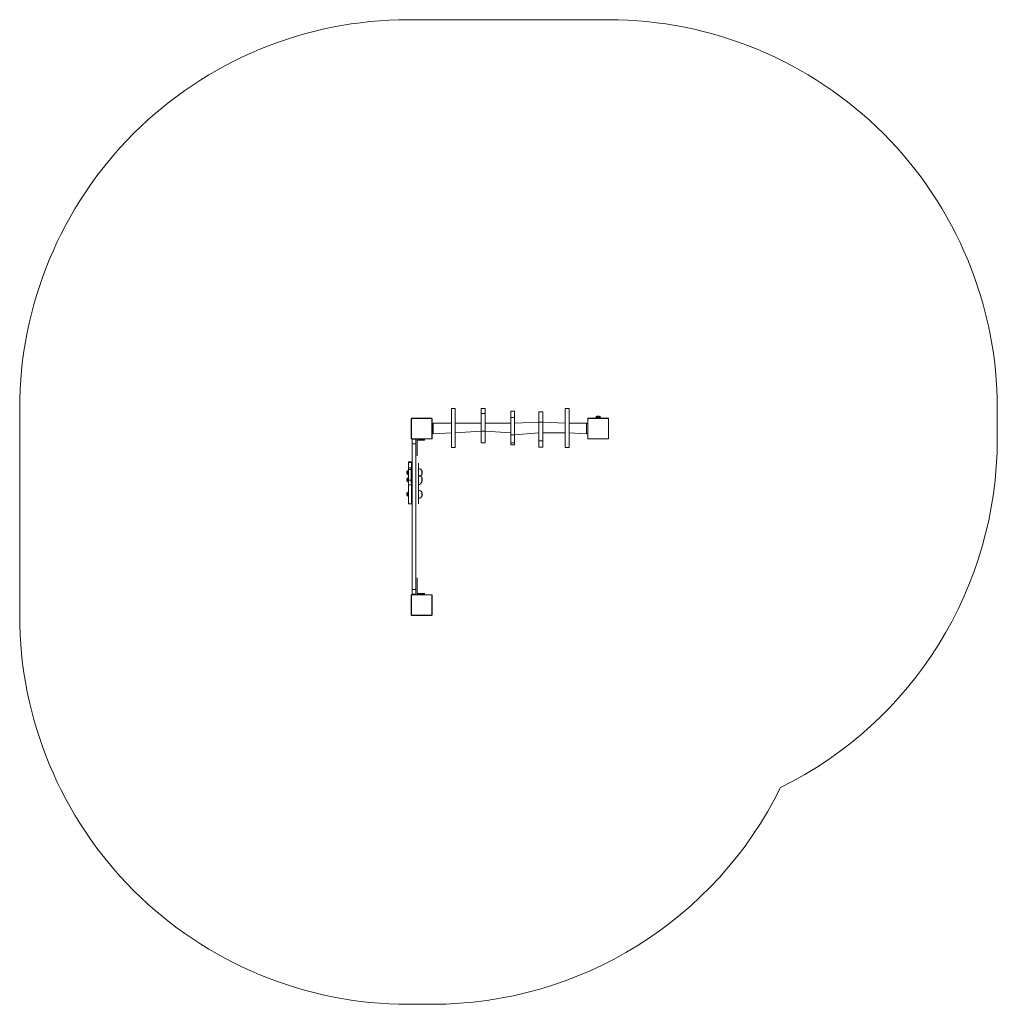
# Model space of a CAD drawing. Units: millimetres. Extents: x 71 to 449, y 194 to 574.
import ezdxf

# ---------------------------------------------------------------- set-up
doc = ezdxf.new("R2010")
doc.units = ezdxf.units.MM
doc.header["$LTSCALE"] = 25
doc.layers.add('SLD-0', color=179, linetype='Continuous')

# ---------------------------------------------------------------- blocks, each defined once
blk = doc.blocks.new('0121 2d')
at = {"color": 7, "linetype": 'Continuous', "lineweight": 18}
for p, q in [((239.42, 423.83), (237.92, 423.83)), ((237.92, 423.83), (237.92, 408.83)), ((239.42, 423.83), (239.42, 408.83)), ((250.96, 423.81), (249.46, 423.81)), ((249.46, 423.81), (249.46, 421.93)), ((250.96, 421.93), (249.46, 421.93)), ((249.46, 421.93), (249.46, 415.17)), ((250.96, 423.81), (250.96, 421.93)), ((250.96, 421.93), (250.96, 415.17)), ((262.34, 422.78), (260.84, 422.78)), ((260.84, 422.78), (260.84, 420.32)), ((262.34, 422.78), (262.34, 420.32)), ((273.17, 422.59), (271.67, 422.59)), ((271.67, 422.59), (271.67, 418.56)), ((273.17, 422.59), (273.17, 418.56)), ((283.33, 423.83), (281.83, 423.83)), ((281.83, 423.83), (281.83, 408.83)), ((283.33, 423.83), (283.33, 408.83)), ((222.46, 419.92), (222.46, 419.72)), ((222.46, 412.52), (222.46, 419.72)), ((222.53, 419.84), (222.53, 412.39)), ((222.86, 420.12), (222.66, 420.12)), ((230.19, 420.05), (222.74, 420.05)), ((222.86, 420.12), (230.06, 420.12)), ((230.26, 420.12), (230.06, 420.12)), ((230.39, 412.39), (230.39, 419.84)), ((230.46, 419.72), (230.46, 419.92)), ((230.46, 419.72), (230.46, 412.52)), ((230.91, 418.12), (230.51, 418.12)), ((230.51, 418.12), (230.51, 414.12)), ((237.92, 418.23), (230.91, 418.23)), ((230.91, 418.12), (230.91, 418.23)), ((230.91, 418.12), (230.91, 414.12)), ((249.46, 418.23), (239.42, 418.23)), ((260.84, 418.23), (250.96, 418.23)), ((262.34, 420.32), (260.84, 420.32)), ((260.84, 420.32), (260.84, 413.64)), ((262.34, 420.32), (262.34, 413.64)), ((271.67, 418.56), (262.34, 418.23)), ((273.17, 418.56), (271.67, 418.56)), ((271.67, 418.56), (271.67, 411.38)), ((281.83, 418.23), (273.17, 418.56)), ((273.17, 418.56), (273.17, 411.38)), ((290.11, 418.23), (283.33, 418.23)), ((290.11, 418.12), (290.11, 418.23)), ((290.51, 418.12), (290.11, 418.12)), ((290.11, 418.12), (290.11, 414.12)), ((290.51, 418.12), (290.51, 414.12)), ((290.56, 419.92), (290.56, 419.72)), ((290.56, 412.52), (290.56, 419.72)), ((290.63, 419.84), (290.63, 412.39)), ((290.76, 420.12), (290.96, 420.12)), ((298.29, 420.05), (290.84, 420.05)), ((290.96, 420.12), (298.16, 420.12)), ((293.7, 420.52), (293.7, 420.37)), ((293.7, 420.37), (294.88, 420.37)), ((293.76, 420.17), (293.76, 420.17)), ((293.76, 420.17), (294.97, 420.17)), ((294.06, 420.34), (294.06, 420.34)), ((294.1, 420.92), (294.73, 420.92)), ((294.73, 420.92), (295.02, 420.92)), ((294.88, 420.37), (295.42, 420.37)), ((294.97, 420.17), (295.06, 420.34)), ((294.97, 420.17), (295.36, 420.17)), ((295.36, 420.17), (295.36, 420.17)), ((295.42, 420.37), (295.42, 420.52)), ((298.16, 420.12), (298.36, 420.12)), ((298.49, 412.39), (298.49, 419.84)), ((298.56, 419.72), (298.56, 419.92)), ((298.56, 419.72), (298.56, 412.52)), ((230.51, 416.92), (230.46, 416.92)), ((230.46, 415.32), (230.51, 415.32)), ((230.91, 414.12), (230.51, 414.12)), ((230.91, 414.12), (237.92, 414.43)), ((239.42, 414.43), (249.46, 415.17)), ((250.96, 415.17), (249.46, 415.17)), ((249.46, 415.17), (249.46, 410.62)), ((250.96, 415.17), (260.84, 414.43)), ((250.96, 415.17), (250.96, 410.62)), ((262.34, 413.64), (271.67, 414.43)), ((273.17, 414.43), (281.83, 414.43)), ((283.33, 414.43), (290.11, 414.12)), ((290.51, 414.12), (290.11, 414.12)), ((290.56, 416.92), (290.51, 416.92)), ((290.51, 415.32), (290.56, 415.32)), ((222.46, 412.52), (222.46, 412.32)), ((222.86, 412.12), (222.66, 412.12)), ((222.74, 412.19), (230.19, 412.19)), ((222.76, 412.02), (224.26, 412.02)), ((222.76, 410.24), (222.76, 412.02)), ((222.76, 353.99), (222.76, 410.24)), ((222.76, 410.24), (224.26, 410.24)), ((230.06, 412.12), (222.86, 412.12)), ((224.26, 410.24), (224.26, 412.02)), ((224.26, 353.99), (224.26, 410.24)), ((224.66, 411.32), (224.66, 407.57)), ((225.01, 412.07), (225.06, 412.07)), ((225.06, 411.67), (225.01, 411.67)), ((225.06, 412.07), (225.06, 411.67)), ((225.06, 412.07), (226.28, 412.07)), ((226.28, 411.67), (225.06, 411.67)), ((225.66, 412.12), (225.66, 412.07)), ((226.28, 412.07), (226.28, 411.67)), ((226.28, 412.07), (227.16, 412.07)), ((227.16, 411.67), (226.28, 411.67)), ((227.16, 412.07), (227.16, 411.67)), ((227.16, 412.07), (227.61, 412.07)), ((227.61, 411.67), (227.16, 411.67)), ((227.26, 412.07), (227.26, 412.12)), ((227.61, 411.67), (227.61, 412.07)), ((230.26, 412.12), (230.06, 412.12)), ((230.46, 412.32), (230.46, 412.52)), ((249.46, 410.62), (250.96, 410.62)), ((262.34, 413.64), (260.84, 413.64)), ((260.84, 413.64), (260.84, 410.61)), ((262.34, 410.61), (260.84, 410.61)), ((260.84, 410.61), (260.84, 409.9)), ((262.34, 413.64), (262.34, 410.61)), ((262.34, 410.61), (262.34, 409.9)), ((273.17, 411.38), (271.67, 411.38)), ((271.67, 411.38), (271.67, 408.99)), ((273.17, 411.38), (273.17, 408.99)), ((290.56, 412.52), (290.56, 412.32)), ((290.76, 412.12), (290.96, 412.12)), ((290.84, 412.19), (298.29, 412.19)), ((298.16, 412.12), (290.96, 412.12)), ((298.16, 412.12), (298.36, 412.12)), ((298.56, 412.32), (298.56, 412.52)), ((224.66, 407.57), (224.66, 407.57)), ((224.66, 407.57), (224.66, 405.57)), ((237.92, 408.83), (239.42, 408.83)), ((262.34, 409.9), (260.84, 409.9)), ((260.84, 409.9), (260.84, 409.89)), ((260.84, 409.89), (262.34, 409.89)), ((262.34, 409.9), (262.34, 409.89)), ((271.67, 408.99), (273.17, 408.99)), ((281.83, 408.83), (283.33, 408.83)), ((222.56, 403.24), (221.36, 403.24)), ((221.36, 403.07), (221.36, 403.24)), ((221.36, 403.07), (222.56, 403.07)), ((221.36, 400.96), (221.36, 403.07)), ((222.56, 403.07), (222.56, 403.24)), ((222.56, 400.05), (222.56, 403.07)), ((224.66, 405.57), (224.66, 405.57)), ((225.26, 402.81), (225.26, 402.81)), ((225.26, 400.05), (225.26, 402.81)), ((220.76, 398.75), (220.76, 399.48)), ((221.2, 399.91), (221.1, 399.81)), ((221.2, 399.91), (221.2, 399.91)), ((221.2, 399.17), (221.2, 399.91)), ((221.2, 399.17), (221.2, 399.17)), ((221.2, 398.31), (221.2, 399.17)), ((222.36, 400.96), (221.36, 400.96)), ((221.36, 400.36), (221.36, 400.96)), ((221.36, 400.36), (222.36, 400.36)), ((221.36, 396.18), (221.36, 400.36)), ((222.36, 400.36), (222.36, 400.96)), ((222.36, 396.18), (222.36, 400.36)), ((222.76, 400.31), (222.56, 400.31)), ((222.56, 397.98), (222.56, 400.05)), ((225.26, 400.05), (225.26, 400.05)), ((225.26, 394.47), (225.26, 400.05)), ((226.5, 399.96), (226.5, 399.14)), ((226.5, 399.96), (226.5, 398.26)), ((226.5, 399.14), (226.5, 398.26)), ((226.7, 399.44), (226.67, 399.47)), ((226.7, 399.44), (226.7, 399.09)), ((226.7, 399.09), (226.7, 398.79)), ((220.76, 395.98), (220.76, 396.71)), ((221.1, 398.41), (221.2, 398.31)), ((221.2, 397.15), (221.1, 397.05)), ((221.1, 395.65), (221.2, 395.55)), ((221.2, 398.31), (221.2, 398.31)), ((221.2, 397.15), (221.2, 397.15)), ((221.2, 396.41), (221.2, 397.15)), ((221.2, 396.41), (221.2, 396.41)), ((221.2, 395.55), (221.2, 396.41)), ((221.2, 395.55), (221.2, 395.55)), ((221.36, 396.18), (222.36, 396.18)), ((221.36, 394.47), (221.36, 396.18)), ((222.56, 396.75), (222.36, 396.75)), ((222.56, 394.47), (222.36, 396.18)), ((222.36, 395.95), (222.56, 395.95)), ((222.36, 395.07), (222.56, 395.07)), ((222.56, 397.98), (222.76, 397.91)), ((222.56, 397.55), (222.56, 397.98)), ((222.56, 397.55), (222.56, 397.55)), ((222.56, 397.55), (222.56, 395.15)), ((222.56, 395.15), (222.56, 395.15)), ((222.56, 395.07), (222.56, 395.15)), ((226.5, 397.2), (226.5, 396.37)), ((226.5, 397.2), (226.5, 395.5)), ((226.5, 396.37), (226.5, 395.5)), ((226.67, 398.75), (226.7, 398.79)), ((226.7, 396.67), (226.67, 396.71)), ((226.67, 395.99), (226.7, 396.02)), ((226.7, 396.67), (226.7, 396.32)), ((226.7, 396.32), (226.7, 396.02)), ((221.2, 391.57), (221.1, 391.47)), ((221.2, 391.57), (221.2, 391.57)), ((221.2, 390.83), (221.2, 391.57)), ((222.56, 394.47), (221.36, 394.47)), ((221.36, 388.06), (221.36, 394.47)), ((222.56, 388.06), (222.56, 394.47)), ((222.76, 391.97), (222.56, 391.97)), ((225.26, 394.47), (225.26, 394.47)), ((225.26, 387.07), (225.26, 394.47)), ((226.5, 391.62), (226.5, 390.8)), ((226.5, 391.62), (226.5, 389.92)), ((220.76, 390.41), (220.76, 391.14)), ((221.1, 390.07), (221.2, 389.97)), ((221.2, 390.83), (221.2, 390.83)), ((221.2, 389.97), (221.2, 390.83)), ((221.2, 389.97), (221.2, 389.97)), ((221.36, 387.07), (221.36, 388.06)), ((222.56, 389.57), (222.76, 389.57)), ((222.56, 387.07), (222.56, 388.06)), ((226.5, 390.8), (226.5, 389.92)), ((226.7, 391.1), (226.67, 391.13)), ((226.67, 390.41), (226.7, 390.45)), ((226.7, 391.1), (226.7, 390.75)), ((226.7, 390.75), (226.7, 390.45)), ((221.36, 387.07), (222.56, 387.07)), ((225.26, 387.07), (225.26, 387.07)), ((224.66, 358.57), (224.66, 358.57)), ((224.66, 358.57), (224.66, 356.57)), ((222.76, 353.99), (224.26, 353.99)), ((222.76, 352.22), (222.76, 353.99)), ((224.26, 352.22), (224.26, 353.99)), ((224.66, 356.57), (224.66, 356.57)), ((224.66, 356.57), (224.66, 352.82)), ((222.46, 351.82), (222.46, 351.62)), ((222.46, 344.42), (222.46, 351.62)), ((222.53, 351.74), (222.53, 344.29)), ((222.86, 352.02), (222.66, 352.02)), ((230.19, 351.95), (222.74, 351.95)), ((222.76, 352.22), (224.26, 352.22)), ((222.86, 352.02), (230.06, 352.02)), ((225.01, 352.47), (225.06, 352.47)), ((225.06, 352.07), (225.01, 352.07)), ((225.06, 352.07), (225.06, 352.47)), ((225.06, 352.47), (226.28, 352.47)), ((226.28, 352.07), (225.06, 352.07)), ((225.66, 352.07), (225.66, 352.02)), ((226.28, 352.07), (226.28, 352.47)), ((226.28, 352.47), (227.16, 352.47)), ((227.16, 352.07), (226.28, 352.07)), ((227.16, 352.07), (227.16, 352.47)), ((227.16, 352.47), (227.61, 352.47)), ((227.61, 352.07), (227.16, 352.07)), ((227.26, 352.02), (227.26, 352.07)), ((227.61, 352.07), (227.61, 352.47)), ((230.26, 352.02), (230.06, 352.02)), ((230.39, 344.29), (230.39, 351.74)), ((230.46, 351.62), (230.46, 351.82)), ((230.46, 351.62), (230.46, 344.42)), ((222.46, 344.42), (222.46, 344.22)), ((222.86, 344.02), (222.66, 344.02)), ((222.74, 344.09), (230.19, 344.09)), ((230.06, 344.02), (222.86, 344.02)), ((230.26, 344.02), (230.06, 344.02)), ((230.46, 344.22), (230.46, 344.42))]:
    blk.add_line(p, q, dxfattribs=at)
at = {"color": 8, "linetype": 'Continuous', "lineweight": 18}
for p, q in [((294.88, 420.52), (293.7, 420.52)), ((294.75, 420.34), (294.06, 420.34)), ((295.06, 420.34), (294.75, 420.34)), ((295.42, 420.52), (294.88, 420.52)), ((221.1, 399.81), (221.1, 398.41)), ((222.56, 400.05), (222.56, 400.05)), ((221.1, 397.05), (221.1, 395.65)), ((222.36, 395.07), (222.56, 395.21)), ((222.56, 397.98), (222.56, 397.98)), ((221.1, 391.47), (221.1, 390.07))]:
    blk.add_line(p, q, dxfattribs=at)
at = {"color": 7, "linetype": 'Continuous', "lineweight": 18}
for centre, radius, start, end in [((222.66, 419.92), 0.2, 90, 180), ((222.62, 419.71), 0.154, 123.5036, 178.385), ((222.87, 419.96), 0.154, 91.6158, 146.4932), ((230.06, 419.96), 0.154, 33.5058, 88.3852), ((230.26, 419.92), 0.2, 0, 90), ((230.31, 419.71), 0.154, 1.6137, 56.4934), ((290.76, 419.92), 0.2, 90, 180), ((290.72, 419.71), 0.154, 123.5063, 178.3844), ((290.97, 419.96), 0.154, 91.6158, 146.4934), ((294.1, 420.52), 0.4, 90, 180), ((294.03, 420.34), 0.03, 0, 90), ((295.02, 420.52), 0.4, 0, 90), ((295.09, 420.32), 0.03, 145.1579746900018, 145.1580295431217), ((298.16, 419.96), 0.154, 33.5066, 88.3843), ((298.36, 419.92), 0.2, 0, 90), ((298.41, 419.71), 0.154, 1.6156, 56.4937), ((222.62, 412.52), 0.154, 181.615, 236.4964), ((222.66, 412.32), 0.2, 180, 270), ((222.87, 412.27), 0.154, 213.5072, 268.3838), ((225.01, 411.32), 0.75, 90, 180), ((225.01, 411.32), 0.35, 90, 180), ((230.06, 412.27), 0.154, 271.6152, 326.4937), ((230.26, 412.32), 0.2, 270, 0), ((230.31, 412.52), 0.154, 303.5066, 358.3863), ((290.72, 412.52), 0.154, 181.6156, 236.4937), ((290.76, 412.32), 0.2, 180, 270), ((290.97, 412.27), 0.154, 213.507, 268.3838), ((298.16, 412.27), 0.154, 271.6161, 326.493), ((298.36, 412.32), 0.2, 270, 0), ((298.41, 412.52), 0.154, 303.5063, 358.3844), ((221.1, 399.48), 0.335, 90, 180.0001), ((225.26, 399.11), 1.5, 34.5181, 90), ((224.87, 399.13), 1.83, 10.7545, 27.0433), ((221.1, 398.75), 0.335, 180, 270), ((221.1, 396.71), 0.335, 90, 180), ((221.1, 395.98), 0.335, 180, 270), ((225.45, 399.33), 1.5, 262.8752, 314.4202), ((225.26, 396.35), 1.5, 34.5181, 90), ((225.07, 395.96), 1.5, 277.3087, 342.0198), ((224.87, 399.1), 1.83, 332.9564, 349.2452), ((224.87, 396.36), 1.83, 10.7546, 27.0433), ((224.87, 396.33), 1.83, 332.9564, 349.2452), ((221.1, 391.14), 0.335, 90, 180), ((225.26, 390.77), 1.5, 34.5181, 90), ((224.87, 390.79), 1.83, 10.7545, 27.0433), ((221.1, 390.41), 0.335, 180, 270), ((225.26, 390.77), 1.5, 270, 325.4819), ((224.87, 390.75), 1.83, 332.9564, 349.2452), ((222.66, 351.82), 0.2, 90.0008, 179.9999), ((222.62, 351.61), 0.154, 123.5041, 178.3848), ((222.87, 351.86), 0.154, 91.6139, 146.493), ((225.4, 352.71), 0.75, 171.5286, 238.505), ((225.01, 352.82), 0.35, 179.9998, 269.9998), ((230.06, 351.86), 0.154, 33.5061, 88.3871), ((230.26, 351.82), 0.2, 0.0006, 89.9995), ((230.31, 351.61), 0.154, 1.6139, 56.493), ((222.62, 344.42), 0.154, 181.6142, 236.4969), ((222.66, 344.22), 0.2, 180, 270), ((222.87, 344.17), 0.154, 213.507, 268.3861), ((230.06, 344.17), 0.154, 271.6129, 326.4939), ((230.26, 344.22), 0.2, 270, 0), ((230.31, 344.42), 0.154, 303.5061, 358.3871)]:
    blk.add_arc(centre, radius, start, end, dxfattribs=at)
for points, knots in [([(222.46, 419.72), (222.46, 419.75), (222.47, 419.8), (222.49, 419.88), (222.53, 419.95), (222.57, 420), (222.62, 420.04), (222.67, 420.07), (222.76, 420.11), (222.82, 420.12), (222.86, 420.12)], [0, 0, 0, 0, 0.143096, 0.299545, 0.405379, 0.489654, 0.574622, 0.683133, 0.780401, 1, 1, 1, 1]), ([(222.74, 420.05), (222.72, 420.05), (222.69, 420.05), (222.64, 420.03), (222.61, 420.01), (222.59, 419.99), (222.57, 419.96), (222.55, 419.93), (222.53, 419.88), (222.53, 419.86), (222.53, 419.84)], [0, 0, 0, 0, 0.244996, 0.340932, 0.437634, 0.508581, 0.579549, 0.675584, 0.836554, 1, 1, 1, 1]), ([(230.06, 420.12), (230.09, 420.12), (230.14, 420.11), (230.23, 420.09), (230.29, 420.05), (230.34, 420.01), (230.38, 419.96), (230.42, 419.91), (230.45, 419.82), (230.46, 419.76), (230.46, 419.72)], [0, 0, 0, 0, 0.1431, 0.299547, 0.405379, 0.489661, 0.574622, 0.683131, 0.780403, 1, 1, 1, 1]), ([(230.39, 419.84), (230.39, 419.86), (230.39, 419.89), (230.37, 419.94), (230.35, 419.97), (230.33, 419.99), (230.3, 420.01), (230.27, 420.03), (230.23, 420.05), (230.2, 420.05), (230.19, 420.05)], [0, 0, 0, 0, 0.244993, 0.34093, 0.437632, 0.508578, 0.57955, 0.675581, 0.836553, 1, 1, 1, 1]), ([(290.56, 419.72), (290.56, 419.75), (290.57, 419.8), (290.59, 419.88), (290.63, 419.95), (290.67, 420), (290.72, 420.04), (290.77, 420.07), (290.86, 420.11), (290.92, 420.12), (290.96, 420.12)], [0, 0, 0, 0, 0.1430962, 0.2995458, 0.4053767, 0.4896568, 0.5746214, 0.6831309, 0.780403, 1, 1, 1, 1]), ([(290.84, 420.05), (290.82, 420.05), (290.79, 420.05), (290.74, 420.03), (290.71, 420.01), (290.69, 419.99), (290.67, 419.96), (290.65, 419.93), (290.63, 419.88), (290.63, 419.86), (290.63, 419.84)], [0, 0, 0, 0, 0.244993, 0.340928, 0.437634, 0.508578, 0.579547, 0.675583, 0.836554, 1, 1, 1, 1]), ([(298.16, 420.12), (298.19, 420.12), (298.24, 420.11), (298.33, 420.09), (298.39, 420.05), (298.44, 420.01), (298.48, 419.96), (298.52, 419.91), (298.55, 419.82), (298.56, 419.76), (298.56, 419.72)], [0, 0, 0, 0, 0.143096, 0.299546, 0.405376, 0.489657, 0.574622, 0.683131, 0.780403, 1, 1, 1, 1]), ([(298.49, 419.84), (298.49, 419.86), (298.49, 419.89), (298.47, 419.94), (298.45, 419.97), (298.43, 419.99), (298.4, 420.01), (298.37, 420.03), (298.33, 420.05), (298.3, 420.05), (298.29, 420.05)], [0, 0, 0, 0, 0.244993, 0.340929, 0.437635, 0.508578, 0.579547, 0.675584, 0.836555, 1, 1, 1, 1]), ([(222.86, 412.12), (222.83, 412.12), (222.78, 412.12), (222.7, 412.15), (222.63, 412.19), (222.58, 412.23), (222.54, 412.28), (222.51, 412.33), (222.47, 412.42), (222.46, 412.48), (222.46, 412.52)], [0, 0, 0, 0, 0.1430998, 0.2995479, 0.405379, 0.4896549, 0.574622, 0.6831312, 0.7804031, 1, 1, 1, 1]), ([(222.53, 412.39), (222.53, 412.37), (222.53, 412.34), (222.55, 412.3), (222.57, 412.27), (222.59, 412.25), (222.62, 412.22), (222.65, 412.2), (222.7, 412.19), (222.72, 412.19), (222.74, 412.19)], [0, 0, 0, 0, 0.244992, 0.340929, 0.437631, 0.508577, 0.579549, 0.67558, 0.836553, 1, 1, 1, 1]), ([(230.46, 412.52), (230.46, 412.49), (230.46, 412.44), (230.43, 412.35), (230.39, 412.29), (230.35, 412.24), (230.3, 412.2), (230.25, 412.16), (230.16, 412.13), (230.1, 412.12), (230.06, 412.12)], [0, 0, 0, 0, 0.143096, 0.299544, 0.405374, 0.489655, 0.574622, 0.683126, 0.780401, 1, 1, 1, 1]), ([(230.19, 412.19), (230.21, 412.19), (230.24, 412.19), (230.28, 412.21), (230.31, 412.23), (230.33, 412.25), (230.36, 412.28), (230.38, 412.31), (230.39, 412.35), (230.39, 412.38), (230.39, 412.39)], [0, 0, 0, 0, 0.244996, 0.340931, 0.437634, 0.508582, 0.579548, 0.675584, 0.836554, 1, 1, 1, 1]), ([(290.96, 412.12), (290.93, 412.12), (290.88, 412.12), (290.8, 412.15), (290.73, 412.19), (290.68, 412.23), (290.64, 412.28), (290.61, 412.33), (290.57, 412.42), (290.56, 412.48), (290.56, 412.52)], [0, 0, 0, 0, 0.143096, 0.2995456, 0.4053763, 0.4896568, 0.5746214, 0.6831309, 0.7804032, 1, 1, 1, 1]), ([(290.63, 412.39), (290.63, 412.37), (290.63, 412.34), (290.65, 412.3), (290.67, 412.27), (290.69, 412.25), (290.72, 412.22), (290.75, 412.2), (290.8, 412.19), (290.82, 412.19), (290.84, 412.19)], [0, 0, 0, 0, 0.244993, 0.340928, 0.437634, 0.508578, 0.579547, 0.675584, 0.836555, 1, 1, 1, 1]), ([(298.56, 412.52), (298.56, 412.49), (298.56, 412.44), (298.53, 412.35), (298.49, 412.29), (298.45, 412.24), (298.4, 412.2), (298.35, 412.16), (298.26, 412.13), (298.2, 412.12), (298.16, 412.12)], [0, 0, 0, 0, 0.143096, 0.299545, 0.405377, 0.489657, 0.574621, 0.683131, 0.780403, 1, 1, 1, 1]), ([(298.29, 412.19), (298.31, 412.19), (298.34, 412.19), (298.38, 412.21), (298.41, 412.23), (298.43, 412.25), (298.46, 412.28), (298.48, 412.31), (298.49, 412.35), (298.49, 412.38), (298.49, 412.39)], [0, 0, 0, 0, 0.244993, 0.340928, 0.437634, 0.508578, 0.579546, 0.675584, 0.836555, 1, 1, 1, 1]), ([(222.46, 351.62), (222.46, 351.65), (222.47, 351.7), (222.49, 351.78), (222.53, 351.85), (222.57, 351.9), (222.62, 351.94), (222.67, 351.97), (222.76, 352.01), (222.82, 352.02), (222.86, 352.02)], [0, 0, 0, 0, 0.1431, 0.299547, 0.405381, 0.489653, 0.574623, 0.683133, 0.780401, 1, 1, 1, 1]), ([(222.74, 351.95), (222.72, 351.95), (222.69, 351.95), (222.64, 351.93), (222.61, 351.91), (222.59, 351.89), (222.57, 351.86), (222.55, 351.83), (222.53, 351.78), (222.53, 351.76), (222.53, 351.74)], [0, 0, 0, 0, 0.244996, 0.340933, 0.437633, 0.508582, 0.579551, 0.675582, 0.836553, 1, 1, 1, 1]), ([(230.06, 352.02), (230.09, 352.02), (230.14, 352.01), (230.23, 351.99), (230.29, 351.95), (230.34, 351.91), (230.38, 351.86), (230.42, 351.81), (230.45, 351.72), (230.46, 351.66), (230.46, 351.62)], [0, 0, 0, 0, 0.143099, 0.299546, 0.405376, 0.489659, 0.574624, 0.683134, 0.780401, 1, 1, 1, 1]), ([(230.39, 351.74), (230.39, 351.76), (230.39, 351.79), (230.37, 351.84), (230.35, 351.87), (230.33, 351.89), (230.3, 351.91), (230.27, 351.93), (230.23, 351.95), (230.2, 351.95), (230.19, 351.95)], [0, 0, 0, 0, 0.244996, 0.340933, 0.437632, 0.508581, 0.579551, 0.675581, 0.836553, 1, 1, 1, 1]), ([(222.86, 344.02), (222.83, 344.02), (222.78, 344.02), (222.7, 344.05), (222.63, 344.09), (222.58, 344.13), (222.54, 344.18), (222.51, 344.23), (222.47, 344.32), (222.46, 344.38), (222.46, 344.42)], [0, 0, 0, 0, 0.1431, 0.299547, 0.405376, 0.489653, 0.574623, 0.683126, 0.780401, 1, 1, 1, 1]), ([(222.53, 344.29), (222.53, 344.27), (222.53, 344.24), (222.55, 344.2), (222.57, 344.17), (222.59, 344.15), (222.62, 344.12), (222.65, 344.1), (222.7, 344.09), (222.72, 344.09), (222.74, 344.09)], [0, 0, 0, 0, 0.244995, 0.340932, 0.437631, 0.508581, 0.57955, 0.675581, 0.836552, 1, 1, 1, 1]), ([(230.46, 344.42), (230.46, 344.39), (230.46, 344.34), (230.43, 344.25), (230.39, 344.19), (230.35, 344.14), (230.3, 344.1), (230.25, 344.06), (230.16, 344.03), (230.1, 344.02), (230.06, 344.02)], [0, 0, 0, 0, 0.143099, 0.299546, 0.405376, 0.489659, 0.574624, 0.683127, 0.780401, 1, 1, 1, 1]), ([(230.19, 344.09), (230.21, 344.09), (230.24, 344.09), (230.28, 344.11), (230.31, 344.13), (230.33, 344.15), (230.36, 344.18), (230.38, 344.21), (230.39, 344.25), (230.39, 344.28), (230.39, 344.29)], [0, 0, 0, 0, 0.244996, 0.340933, 0.437632, 0.508581, 0.579551, 0.675581, 0.836553, 1, 1, 1, 1])]:
    blk.add_open_spline(points, degree=3, knots=knots, dxfattribs=at)
at = {"layer": 'SLD-0', "color": 7, "lineweight": 18}
blk.add_lwpolyline([(448.56, 412.12), (448.56, 423.83, 0.414214), (298.56, 573.83), (221.36, 573.83, 0.414214), (71.36, 423.83), (71.36, 344.02, 0.414214), (221.36, 194.02), (230.46, 194.02, 0.285447), (364.96, 277.62, 0.285447)], format="xyb", close=True, dxfattribs=at)

msp = doc.modelspace()

# ---------------------------------------------------------------- block references
msp.add_blockref('0121 2d', (0, 0))

doc.saveas('drawing.dxf')
